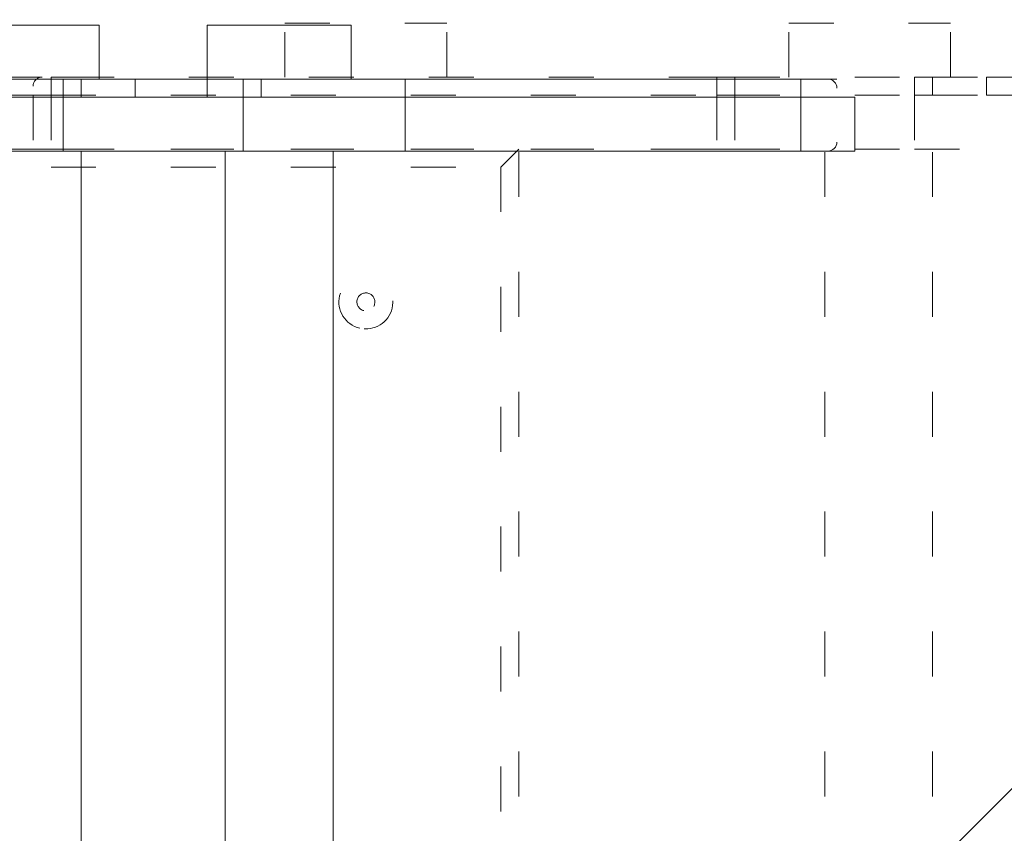
# Model space of a CAD drawing. Units: millimetres. Extents: x 13421 to 18091, y -13227 to -8354.
# Drawn here: x 15921 to 16153, y -10792 to -10601 of the extents above; entities that cross this region are included whole.
import ezdxf

# ---------------------------------------------------------------- set-up
doc = ezdxf.new("R2010")
doc.units = ezdxf.units.MM
doc.header["$MEASUREMENT"] = 0
for name, pattern in [('AI-Linetype-10', [56.444445, 10.583334, -17.638889, 10.583334, -17.638889]), ('AI-Linetype-13', [56.444445, 10.583334, -17.638889, 10.583334, -17.638889]), ('AI-Linetype-14', [56.444445, 10.583334, -17.638889, 10.583334, -17.638889]), ('AI-Linetype-15', [56.444445, 10.583334, -17.638889, 10.583334, -17.638889]), ('AI-Linetype-242', [56.444445, 10.583334, -17.638889, 10.583334, -17.638889]), ('AI-Linetype-243', [56.444445, 10.583334, -17.638889, 10.583334, -17.638889]), ('AI-Linetype-244', [56.444445, 10.583334, -17.638889, 10.583334, -17.638889]), ('AI-Linetype-248', [56.444445, 10.583334, -17.638889, 10.583334, -17.638889]), ('AI-Linetype-251', [56.444445, 10.583334, -17.638889, 10.583334, -17.638889]), ('AI-Linetype-279', [56.444445, 10.583334, -17.638889, 10.583334, -17.638889]), ('AI-Linetype-283', [56.444445, 10.583334, -17.638889, 10.583334, -17.638889]), ('AI-Linetype-284', [56.444445, 10.583334, -17.638889, 10.583334, -17.638889]), ('AI-Linetype-288', [56.444445, 10.583334, -17.638889, 10.583334, -17.638889]), ('AI-Linetype-289', [56.444445, 10.583334, -17.638889, 10.583334, -17.638889]), ('AI-Linetype-299', [56.444445, 10.583334, -17.638889, 10.583334, -17.638889]), ('AI-Linetype-302', [56.444445, 10.583334, -17.638889, 10.583334, -17.638889]), ('AI-Linetype-303', [56.444445, 10.583334, -17.638889, 10.583334, -17.638889]), ('AI-Linetype-308', [56.444445, 10.583334, -17.638889, 10.583334, -17.638889]), ('AI-Linetype-309', [56.444445, 10.583334, -17.638889, 10.583334, -17.638889]), ('AI-Linetype-310', [56.444445, 10.583334, -17.638889, 10.583334, -17.638889]), ('AI-Linetype-311', [56.444445, 10.583334, -17.638889, 10.583334, -17.638889]), ('AI-Linetype-312', [56.444445, 10.583334, -17.638889, 10.583334, -17.638889]), ('AI-Linetype-325', [56.444445, 10.583334, -17.638889, 10.583334, -17.638889]), ('AI-Linetype-326', [56.444445, 10.583334, -17.638889, 10.583334, -17.638889]), ('AI-Linetype-327', [56.444445, 10.583334, -17.638889, 10.583334, -17.638889]), ('AI-Linetype-328', [56.444445, 10.583334, -17.638889, 10.583334, -17.638889]), ('AI-Linetype-329', [56.444445, 10.583334, -17.638889, 10.583334, -17.638889]), ('AI-Linetype-330', [56.444445, 10.583334, -17.638889, 10.583334, -17.638889]), ('AI-Linetype-331', [56.444445, 10.583334, -17.638889, 10.583334, -17.638889]), ('AI-Linetype-332', [56.444445, 10.583334, -17.638889, 10.583334, -17.638889]), ('AI-Linetype-334', [56.444445, 10.583334, -17.638889, 10.583334, -17.638889]), ('AI-Linetype-384', [56.444445, 10.583334, -17.638889, 10.583334, -17.638889]), ('AI-Linetype-385', [56.444445, 10.583334, -17.638889, 10.583334, -17.638889]), ('AI-Linetype-386', [56.444445, 10.583334, -17.638889, 10.583334, -17.638889]), ('AI-Linetype-387', [56.444445, 10.583334, -17.638889, 10.583334, -17.638889]), ('AI-Linetype-388', [56.444445, 10.583334, -17.638889, 10.583334, -17.638889]), ('AI-Linetype-391', [56.444445, 10.583334, -17.638889, 10.583334, -17.638889]), ('AI-Linetype-392', [56.444445, 10.583334, -17.638889, 10.583334, -17.638889]), ('AI-Linetype-393', [56.444445, 10.583334, -17.638889, 10.583334, -17.638889]), ('AI-Linetype-394', [56.444445, 10.583334, -17.638889, 10.583334, -17.638889]), ('AI-Linetype-395', [56.444445, 10.583334, -17.638889, 10.583334, -17.638889]), ('AI-Linetype-397', [56.444445, 10.583334, -17.638889, 10.583334, -17.638889]), ('AI-Linetype-400', [56.444445, 10.583334, -17.638889, 10.583334, -17.638889]), ('AI-Linetype-402', [56.444445, 10.583334, -17.638889, 10.583334, -17.638889]), ('AI-Linetype-403', [56.444445, 10.583334, -17.638889, 10.583334, -17.638889]), ('AI-Linetype-404', [56.444445, 10.583334, -17.638889, 10.583334, -17.638889]), ('AI-Linetype-405', [56.444445, 10.583334, -17.638889, 10.583334, -17.638889]), ('AI-Linetype-406', [56.444445, 10.583334, -17.638889, 10.583334, -17.638889]), ('AI-Linetype-407', [56.444445, 10.583334, -17.638889, 10.583334, -17.638889]), ('AI-Linetype-408', [56.444445, 10.583334, -17.638889, 10.583334, -17.638889]), ('AI-Linetype-409', [56.444445, 10.583334, -17.638889, 10.583334, -17.638889]), ('AI-Linetype-410', [56.444445, 10.583334, -17.638889, 10.583334, -17.638889]), ('AI-Linetype-412', [56.444445, 10.583334, -17.638889, 10.583334, -17.638889]), ('AI-Linetype-413', [56.444445, 10.583334, -17.638889, 10.583334, -17.638889]), ('AI-Linetype-414', [56.444445, 10.583334, -17.638889, 10.583334, -17.638889]), ('AI-Linetype-415', [56.444445, 10.583334, -17.638889, 10.583334, -17.638889]), ('AI-Linetype-416', [56.444445, 10.583334, -17.638889, 10.583334, -17.638889]), ('AI-Linetype-417', [56.444445, 10.583334, -17.638889, 10.583334, -17.638889]), ('AI-Linetype-418', [56.444445, 10.583334, -17.638889, 10.583334, -17.638889]), ('AI-Linetype-419', [56.444445, 10.583334, -17.638889, 10.583334, -17.638889]), ('AI-Linetype-420', [56.444445, 10.583334, -17.638889, 10.583334, -17.638889]), ('AI-Linetype-421', [56.444445, 10.583334, -17.638889, 10.583334, -17.638889]), ('AI-Linetype-434', [56.444445, 10.583334, -17.638889, 10.583334, -17.638889]), ('AI-Linetype-435', [56.444445, 10.583334, -17.638889, 10.583334, -17.638889]), ('AI-Linetype-436', [56.444445, 10.583334, -17.638889, 10.583334, -17.638889]), ('AI-Linetype-439', [56.444445, 10.583334, -17.638889, 10.583334, -17.638889]), ('AI-Linetype-440', [56.444445, 10.583334, -17.638889, 10.583334, -17.638889]), ('AI-Linetype-462', [56.444445, 10.583334, -17.638889, 10.583334, -17.638889]), ('AI-Linetype-465', [56.444445, 10.583334, -17.638889, 10.583334, -17.638889]), ('AI-Linetype-466', [56.444445, 10.583334, -17.638889, 10.583334, -17.638889]), ('AI-Linetype-489', [56.444445, 10.583334, -17.638889, 10.583334, -17.638889]), ('AI-Linetype-492', [56.444445, 10.583334, -17.638889, 10.583334, -17.638889]), ('AI-Linetype-493', [56.444445, 10.583334, -17.638889, 10.583334, -17.638889]), ('AI-Linetype-534', [56.444445, 10.583334, -17.638889, 10.583334, -17.638889]), ('AI-Linetype-535', [56.444445, 10.583334, -17.638889, 10.583334, -17.638889]), ('AI-Linetype-536', [56.444445, 10.583334, -17.638889, 10.583334, -17.638889]), ('AI-Linetype-537', [56.444445, 10.583334, -17.638889, 10.583334, -17.638889]), ('AI-Linetype-6', [56.444445, 10.583334, -17.638889, 10.583334, -17.638889]), ('AI-Linetype-7', [56.444445, 10.583334, -17.638889, 10.583334, -17.638889])]:
    doc.linetypes.add(name, pattern=pattern)
doc.layers.add('Hatching', color=7, linetype='Continuous', lineweight=0)
doc.layers.add('Layer 1', color=7, linetype='Continuous', lineweight=0)

# ---------------------------------------------------------------- blocks, each defined once
blk = doc.blocks.new('Block_1')
at = {"layer": 'Layer 1', "color": 18, "lineweight": 9, "true_color": 0x000000}
for p, q in [((15901.54, -10601.86), (15939.64, -10601.86)), ((15939.64, -10614.56), (15939.64, -10601.86)), ((15965.04, -10601.86), (15998.91, -10601.86)), ((15965.04, -10614.56), (15965.04, -10601.86)), ((15998.91, -10614.56), (15998.91, -10601.86)), ((15931.17, -10618.79), (15931.17, -10614.56)), ((15935.41, -10614.56), (15948.11, -10614.56)), ((15935.41, -10614.56), (15948.11, -10614.56)), ((15935.41, -10618.79), (15935.41, -10614.56)), ((15948.11, -10618.79), (15948.11, -10614.56)), ((15948.11, -10614.56), (15948.11, -10614.56)), ((15948.11, -10614.56), (15960.81, -10614.56)), ((15960.81, -10614.56), (15973.51, -10614.56)), ((15965.04, -10614.56), (15973.51, -10614.56)), ((15973.51, -10614.56), (15973.51, -10614.56)), ((16104.74, -10618.79), (16104.74, -10614.56)), ((16104.74, -10618.79), (16104.74, -10614.56)), ((15888.84, -10618.79), (15931.17, -10618.79)), ((15931.17, -10618.79), (15931.17, -10631.49)), ((15931.17, -10618.79), (15935.41, -10618.79)), ((15935.41, -10618.79), (15948.11, -10618.79)), ((15935.41, -10618.79), (15935.41, -10618.79)), ((15935.41, -10618.79), (15935.41, -10618.79)), ((15935.41, -10618.79), (15935.41, -10618.79)), ((15948.11, -10618.79), (15948.11, -10618.79)), ((15948.11, -10618.79), (15948.11, -10618.79)), ((15948.11, -10618.79), (15948.11, -10618.79)), ((15948.11, -10618.79), (15965.04, -10618.79)), ((15965.04, -10618.79), (15965.04, -10618.79)), ((15965.04, -10618.79), (15965.04, -10618.79)), ((15965.04, -10618.79), (15965.04, -10618.79)), ((15973.51, -10618.79), (15973.51, -10631.49)), ((15973.51, -10618.79), (15977.74, -10618.79)), ((15973.51, -10618.79), (15973.51, -10618.79)), ((15977.74, -10618.79), (16011.61, -10618.79)), ((15977.74, -10618.79), (15977.74, -10618.79)), ((16011.61, -10618.79), (16104.74, -10618.79)), ((16011.61, -10618.79), (16011.61, -10631.49)), ((16104.74, -10618.79), (16104.74, -10618.79)), ((16104.74, -10618.79), (16117.44, -10618.79)), ((16104.74, -10618.79), (16104.74, -10631.49)), ((16104.74, -10618.79), (16104.74, -10631.49)), ((16117.44, -10618.79), (16117.44, -10631.49)), ((15888.84, -10631.49), (15931.17, -10631.49)), ((15888.84, -10631.49), (15931.17, -10631.49)), ((15931.17, -10631.49), (15973.51, -10631.49)), ((15931.17, -10631.49), (15931.17, -10631.49)), ((15931.17, -10631.49), (15973.51, -10631.49)), ((15935.41, -10953.23), (15935.41, -10631.49)), ((15969.27, -10953.23), (15969.27, -10631.49)), ((15973.51, -10631.49), (15973.51, -10631.49)), ((15973.51, -10631.49), (16007.37, -10631.49)), ((15973.51, -10631.49), (16011.61, -10631.49)), ((15994.67, -10953.23), (15994.67, -10631.49)), ((16007.37, -10631.49), (16104.74, -10631.49)), ((16011.61, -10631.49), (16104.74, -10631.49)), ((16104.74, -10631.49), (16104.74, -10631.49)), ((16104.74, -10631.49), (16104.74, -10631.49)), ((16104.74, -10631.49), (16113.21, -10631.49)), ((16104.74, -10631.49), (16117.44, -10631.49)), ((16104.74, -10631.49), (16104.74, -10631.49)), ((16104.74, -10631.49), (16104.74, -10631.49))]:
    blk.add_line(p, q, dxfattribs=at)
for points in [[(15727.97, -10614.56), (15732.21, -10614.56), (15880.37, -10614.56), (15888.84, -10614.56), (15931.17, -10614.56), (15935.41, -10614.56)], [(15935.41, -10614.56), (15935.41, -10614.56), (15935.41, -10618.79)], [(15948.11, -10614.56), (15948.11, -10614.56), (15948.11, -10618.79)], [(15960.81, -10614.56), (15960.81, -10614.56), (15965.04, -10614.56), (15965.04, -10618.79)], [(15965.04, -10618.79), (15965.04, -10614.56), (15960.81, -10614.56)], [(15973.51, -10614.56), (16007.37, -10614.56), (16104.74, -10614.56), (16113.21, -10614.56)], [(15977.74, -10618.79), (15977.74, -10614.56), (15973.51, -10614.56)], [(15973.51, -10614.56), (15973.51, -10614.56), (15973.51, -10618.79)], [(16007.37, -10614.56), (16007.37, -10614.56), (16011.61, -10614.56), (16011.61, -10618.79)], [(15965.04, -10618.79), (15973.51, -10618.79), (15977.74, -10618.79)], [(16011.61, -10631.49), (16011.61, -10631.49), (16007.37, -10631.49)]]:
    blk.add_lwpolyline(points, dxfattribs=at)
for points in [[(16113.21, -10616.68), (16113.21, -10615.51), (16112.26, -10614.56), (16111.09, -10614.56)], [(16111.09, -10631.49), (16112.26, -10631.49), (16113.21, -10630.55), (16113.21, -10629.38)]]:
    blk.add_open_spline(points, degree=3, dxfattribs=at)
blk = doc.blocks.new('Block_2')
at = {"layer": 'Layer 1', "color": 18, "linetype": 'AI-Linetype-462', "lineweight": 5, "true_color": 0x000000}
blk.add_line((15983.33, -10601.4), (16021.43, -10601.4), dxfattribs=at)
at = {"layer": 'Layer 1', "color": 18, "linetype": 'AI-Linetype-465', "lineweight": 5, "true_color": 0x000000}
blk.add_line((15983.33, -10614.1), (15983.33, -10601.4), dxfattribs=at)
at = {"layer": 'Layer 1', "color": 18, "linetype": 'AI-Linetype-466', "lineweight": 5, "true_color": 0x000000}
blk.add_line((16021.43, -10614.1), (16021.43, -10601.4), dxfattribs=at)
at = {"layer": 'Layer 1', "color": 18, "linetype": 'AI-Linetype-489', "lineweight": 5, "true_color": 0x000000}
blk.add_line((16101.86, -10601.4), (16139.96, -10601.4), dxfattribs=at)
at = {"layer": 'Layer 1', "color": 18, "linetype": 'AI-Linetype-492', "lineweight": 5, "true_color": 0x000000}
blk.add_line((16101.86, -10614.1), (16101.86, -10601.4), dxfattribs=at)
at = {"layer": 'Layer 1', "color": 18, "linetype": 'AI-Linetype-493', "lineweight": 5, "true_color": 0x000000}
blk.add_line((16139.96, -10614.1), (16139.96, -10601.4), dxfattribs=at)
at = {"layer": 'Layer 1', "color": 18, "linetype": 'AI-Linetype-397', "lineweight": 5, "true_color": 0x000000}
blk.add_line((15911.36, -10614.1), (15928.29, -10614.1), dxfattribs=at)
at = {"layer": 'Layer 1', "color": 18, "linetype": 'AI-Linetype-400', "lineweight": 5, "true_color": 0x000000}
blk.add_line((15915.59, -10614.1), (15928.29, -10614.1), dxfattribs=at)
at = {"layer": 'Layer 1', "color": 18, "linetype": 'AI-Linetype-242', "lineweight": 5, "true_color": 0x000000}
blk.add_line((15928.29, -10614.1), (15928.29, -10618.33), dxfattribs=at)
at = {"layer": 'Layer 1', "color": 18, "linetype": 'AI-Linetype-251', "lineweight": 5, "true_color": 0x000000}
blk.add_line((15928.29, -10614.1), (15928.29, -10618.33), dxfattribs=at)
at = {"layer": 'Layer 1', "color": 18, "linetype": 'AI-Linetype-402', "lineweight": 5, "true_color": 0x000000}
blk.add_line((15928.29, -10614.1), (15928.29, -10614.1), dxfattribs=at)
at = {"layer": 'Layer 1', "color": 18, "linetype": 'AI-Linetype-403', "lineweight": 5, "true_color": 0x000000}
blk.add_line((15928.29, -10614.1), (15928.29, -10614.1), dxfattribs=at)
at = {"layer": 'Layer 1', "color": 18, "linetype": 'AI-Linetype-404', "lineweight": 5, "true_color": 0x000000}
blk.add_line((15928.29, -10614.1), (15928.29, -10614.1), dxfattribs=at)
at = {"layer": 'Layer 1', "color": 18, "linetype": 'AI-Linetype-405', "lineweight": 5, "true_color": 0x000000}
blk.add_line((15928.29, -10614.1), (15928.29, -10614.1), dxfattribs=at)
at = {"layer": 'Layer 1', "color": 18, "linetype": 'AI-Linetype-406', "lineweight": 5, "true_color": 0x000000}
blk.add_line((15928.29, -10614.1), (15928.29, -10614.1), dxfattribs=at)
at = {"layer": 'Layer 1', "color": 18, "linetype": 'AI-Linetype-407', "lineweight": 5, "true_color": 0x000000}
blk.add_line((15928.29, -10614.1), (15928.29, -10614.1), dxfattribs=at)
at = {"layer": 'Layer 1', "color": 18, "linetype": 'AI-Linetype-409', "lineweight": 5, "true_color": 0x000000}
blk.add_line((15928.29, -10618.33), (15928.29, -10614.1), dxfattribs=at)
at = {"layer": 'Layer 1', "color": 18, "linetype": 'AI-Linetype-393', "lineweight": 5, "true_color": 0x000000}
blk.add_line((16089.16, -10618.33), (16089.16, -10614.1), dxfattribs=at)
at = {"layer": 'Layer 1', "color": 18, "linetype": 'AI-Linetype-387', "lineweight": 5, "true_color": 0x000000}
blk.add_line((16131.49, -10618.33), (16131.49, -10614.1), dxfattribs=at)
at = {"layer": 'Layer 1', "color": 18, "linetype": 'AI-Linetype-410', "lineweight": 5, "true_color": 0x000000}
blk.add_line((16135.73, -10614.1), (16148.43, -10614.1), dxfattribs=at)
at = {"layer": 'Layer 1', "color": 18, "linetype": 'AI-Linetype-418', "lineweight": 5, "true_color": 0x000000}
blk.add_line((16135.73, -10614.1), (16148.43, -10614.1), dxfattribs=at)
at = {"layer": 'Layer 1', "color": 18, "linetype": 'AI-Linetype-435', "lineweight": 5, "true_color": 0x000000}
blk.add_line((16135.73, -10618.33), (16135.73, -10614.1), dxfattribs=at)
at = {"layer": 'Layer 1', "color": 18, "linetype": 'AI-Linetype-415', "lineweight": 5, "true_color": 0x000000}
blk.add_line((16148.43, -10618.33), (16148.43, -10614.1), dxfattribs=at)
at = {"layer": 'Layer 1', "color": 18, "linetype": 'AI-Linetype-416', "lineweight": 5, "true_color": 0x000000}
blk.add_line((16148.43, -10614.1), (16148.43, -10614.1), dxfattribs=at)
at = {"layer": 'Layer 1', "color": 18, "linetype": 'AI-Linetype-439', "lineweight": 5, "true_color": 0x000000}
blk.add_line((16148.43, -10614.1), (16161.13, -10614.1), dxfattribs=at)
at = {"layer": 'Layer 1', "color": 18, "linetype": 'AI-Linetype-283', "lineweight": 5, "true_color": 0x000000}
blk.add_line((15924.06, -10618.33), (15924.06, -10631.03), dxfattribs=at)
at = {"layer": 'Layer 1', "color": 18, "linetype": 'AI-Linetype-243', "lineweight": 5, "true_color": 0x000000}
blk.add_line((15928.29, -10618.33), (15928.29, -10618.33), dxfattribs=at)
at = {"layer": 'Layer 1', "color": 18, "linetype": 'AI-Linetype-284', "lineweight": 5, "true_color": 0x000000}
blk.add_line((15928.29, -10618.33), (15928.29, -10631.03), dxfattribs=at)
at = {"layer": 'Layer 1', "color": 18, "linetype": 'AI-Linetype-385', "lineweight": 5, "true_color": 0x000000}
blk.add_line((15928.29, -10618.33), (15928.29, -10618.33), dxfattribs=at)
at = {"layer": 'Layer 1', "color": 18, "linetype": 'AI-Linetype-392', "lineweight": 5, "true_color": 0x000000}
blk.add_line((15928.29, -10618.33), (16084.93, -10618.33), dxfattribs=at)
at = {"layer": 'Layer 1', "color": 18, "linetype": 'AI-Linetype-288', "lineweight": 5, "true_color": 0x000000}
blk.add_line((16084.93, -10618.33), (16084.93, -10631.03), dxfattribs=at)
at = {"layer": 'Layer 1', "color": 18, "linetype": 'AI-Linetype-394', "lineweight": 5, "true_color": 0x000000}
blk.add_line((16084.93, -10618.33), (16089.16, -10618.33), dxfattribs=at)
at = {"layer": 'Layer 1', "color": 18, "linetype": 'AI-Linetype-289', "lineweight": 5, "true_color": 0x000000}
blk.add_line((16089.16, -10618.33), (16089.16, -10631.03), dxfattribs=at)
at = {"layer": 'Layer 1', "color": 18, "linetype": 'AI-Linetype-395', "lineweight": 5, "true_color": 0x000000}
blk.add_line((16089.16, -10618.33), (16131.49, -10618.33), dxfattribs=at)
at = {"layer": 'Layer 1', "color": 18, "linetype": 'AI-Linetype-279', "lineweight": 5, "true_color": 0x000000}
blk.add_line((16131.49, -10618.33), (16131.49, -10631.03), dxfattribs=at)
at = {"layer": 'Layer 1', "color": 18, "linetype": 'AI-Linetype-388', "lineweight": 5, "true_color": 0x000000}
blk.add_line((16131.49, -10618.33), (16135.73, -10618.33), dxfattribs=at)
at = {"layer": 'Layer 1', "color": 18, "linetype": 'AI-Linetype-244', "lineweight": 5, "true_color": 0x000000}
blk.add_line((16135.73, -10618.33), (16148.43, -10618.33), dxfattribs=at)
at = {"layer": 'Layer 1', "color": 18, "linetype": 'AI-Linetype-420', "lineweight": 5, "true_color": 0x000000}
blk.add_line((16135.73, -10618.33), (16135.73, -10618.33), dxfattribs=at)
at = {"layer": 'Layer 1', "color": 18, "linetype": 'AI-Linetype-421', "lineweight": 5, "true_color": 0x000000}
blk.add_line((16135.73, -10618.33), (16135.73, -10618.33), dxfattribs=at)
at = {"layer": 'Layer 1', "color": 18, "linetype": 'AI-Linetype-436', "lineweight": 5, "true_color": 0x000000}
blk.add_line((16135.73, -10618.33), (16135.73, -10618.33), dxfattribs=at)
at = {"layer": 'Layer 1', "color": 18, "linetype": 'AI-Linetype-412', "lineweight": 5, "true_color": 0x000000}
blk.add_line((16148.43, -10618.33), (16148.43, -10618.33), dxfattribs=at)
at = {"layer": 'Layer 1', "color": 18, "linetype": 'AI-Linetype-413', "lineweight": 5, "true_color": 0x000000}
blk.add_line((16148.43, -10618.33), (16148.43, -10618.33), dxfattribs=at)
at = {"layer": 'Layer 1', "color": 18, "linetype": 'AI-Linetype-414', "lineweight": 5, "true_color": 0x000000}
blk.add_line((16148.43, -10618.33), (16148.43, -10618.33), dxfattribs=at)
at = {"layer": 'Layer 1', "color": 18, "linetype": 'AI-Linetype-440', "lineweight": 5, "true_color": 0x000000}
blk.add_line((16148.43, -10618.33), (16165.36, -10618.33), dxfattribs=at)
at = {"layer": 'Layer 1', "color": 18, "linetype": 'AI-Linetype-303', "lineweight": 5, "true_color": 0x000000}
blk.add_line((15924.06, -10631.03), (15915.59, -10631.03), dxfattribs=at)
at = {"layer": 'Layer 1', "color": 18, "linetype": 'AI-Linetype-334', "lineweight": 5, "true_color": 0x000000}
blk.add_line((15924.06, -10631.03), (15915.59, -10631.03), dxfattribs=at)
at = {"layer": 'Layer 1', "color": 18, "linetype": 'AI-Linetype-302', "lineweight": 5, "true_color": 0x000000}
blk.add_line((15924.06, -10631.03), (15928.29, -10631.03), dxfattribs=at)
at = {"layer": 'Layer 1', "color": 18, "linetype": 'AI-Linetype-331', "lineweight": 5, "true_color": 0x000000}
blk.add_line((15924.06, -10631.03), (15924.06, -10631.03), dxfattribs=at)
at = {"layer": 'Layer 1', "color": 18, "linetype": 'AI-Linetype-332', "lineweight": 5, "true_color": 0x000000}
blk.add_line((15924.06, -10631.03), (15932.53, -10631.03), dxfattribs=at)
at = {"layer": 'Layer 1', "color": 18, "linetype": 'AI-Linetype-330', "lineweight": 5, "true_color": 0x000000}
blk.add_line((15928.29, -10631.03), (16084.93, -10631.03), dxfattribs=at)
at = {"layer": 'Layer 1', "color": 18, "linetype": 'AI-Linetype-329', "lineweight": 5, "true_color": 0x000000}
blk.add_line((15932.53, -10631.03), (16080.69, -10631.03), dxfattribs=at)
at = {"layer": 'Layer 1', "color": 18, "linetype": 'AI-Linetype-14', "lineweight": 5, "true_color": 0x000000}
blk.add_line((16034.13, -10635.26), (16038.36, -10631.03), dxfattribs=at)
at = {"layer": 'Layer 1', "color": 18, "linetype": 'AI-Linetype-10', "lineweight": 5, "true_color": 0x000000}
blk.add_line((16038.36, -10952.76), (16038.36, -10631.03), dxfattribs=at)
at = {"layer": 'Layer 1', "color": 18, "linetype": 'AI-Linetype-326', "lineweight": 5, "true_color": 0x000000}
blk.add_line((16080.69, -10631.03), (16089.16, -10631.03), dxfattribs=at)
at = {"layer": 'Layer 1', "color": 18, "linetype": 'AI-Linetype-327', "lineweight": 5, "true_color": 0x000000}
blk.add_line((16084.93, -10631.03), (16089.16, -10631.03), dxfattribs=at)
at = {"layer": 'Layer 1', "color": 18, "linetype": 'AI-Linetype-308', "lineweight": 5, "true_color": 0x000000}
blk.add_line((16089.16, -10631.03), (16131.49, -10631.03), dxfattribs=at)
at = {"layer": 'Layer 1', "color": 18, "linetype": 'AI-Linetype-309', "lineweight": 5, "true_color": 0x000000}
blk.add_line((16089.16, -10631.03), (16089.16, -10631.03), dxfattribs=at)
at = {"layer": 'Layer 1', "color": 18, "linetype": 'AI-Linetype-310', "lineweight": 5, "true_color": 0x000000}
blk.add_line((16089.16, -10631.03), (16131.49, -10631.03), dxfattribs=at)
at = {"layer": 'Layer 1', "color": 18, "linetype": 'AI-Linetype-6', "lineweight": 5, "true_color": 0x000000}
blk.add_line((16110.33, -10952.76), (16110.33, -10631.03), dxfattribs=at)
at = {"layer": 'Layer 1', "color": 18, "linetype": 'AI-Linetype-299', "lineweight": 5, "true_color": 0x000000}
blk.add_line((16131.49, -10631.03), (16173.83, -10631.03), dxfattribs=at)
at = {"layer": 'Layer 1', "color": 18, "linetype": 'AI-Linetype-311', "lineweight": 5, "true_color": 0x000000}
blk.add_line((16131.49, -10631.03), (16131.49, -10631.03), dxfattribs=at)
at = {"layer": 'Layer 1', "color": 18, "linetype": 'AI-Linetype-312', "lineweight": 5, "true_color": 0x000000}
blk.add_line((16131.49, -10631.03), (16173.83, -10631.03), dxfattribs=at)
at = {"layer": 'Layer 1', "color": 18, "linetype": 'AI-Linetype-7', "lineweight": 5, "true_color": 0x000000}
blk.add_line((16135.73, -10952.76), (16135.73, -10631.03), dxfattribs=at)
at = {"layer": 'Layer 1', "color": 18, "linetype": 'AI-Linetype-13', "lineweight": 5, "true_color": 0x000000}
blk.add_line((15758.96, -10635.26), (16034.13, -10635.26), dxfattribs=at)
at = {"layer": 'Layer 1', "color": 18, "linetype": 'AI-Linetype-15', "lineweight": 5, "true_color": 0x000000}
blk.add_line((16034.13, -10635.26), (16034.13, -10948.53), dxfattribs=at)
at = {"layer": 'Layer 1', "color": 18, "linetype": 'AI-Linetype-384', "lineweight": 5, "true_color": 0x000000}
blk.add_lwpolyline([(15928.29, -10614.1), (15932.53, -10614.1), (16080.69, -10614.1), (16089.16, -10614.1), (16131.49, -10614.1), (16135.73, -10614.1)], dxfattribs=at)
at = {"layer": 'Layer 1', "color": 18, "linetype": 'AI-Linetype-386', "lineweight": 5, "true_color": 0x000000}
blk.add_lwpolyline([(15928.29, -10618.33), (15928.29, -10614.1), (15932.53, -10614.1)], dxfattribs=at)
at = {"layer": 'Layer 1', "color": 18, "linetype": 'AI-Linetype-408', "lineweight": 5, "true_color": 0x000000}
blk.add_lwpolyline([(15928.29, -10614.1), (15928.29, -10614.1), (15928.29, -10618.33)], dxfattribs=at)
at = {"layer": 'Layer 1', "color": 18, "linetype": 'AI-Linetype-391', "lineweight": 5, "true_color": 0x000000}
blk.add_lwpolyline([(16084.93, -10618.33), (16084.93, -10614.1), (16080.69, -10614.1)], dxfattribs=at)
at = {"layer": 'Layer 1', "color": 18, "linetype": 'AI-Linetype-419', "lineweight": 5, "true_color": 0x000000}
blk.add_lwpolyline([(16135.73, -10614.1), (16135.73, -10614.1), (16135.73, -10618.33)], dxfattribs=at)
at = {"layer": 'Layer 1', "color": 18, "linetype": 'AI-Linetype-417', "lineweight": 5, "true_color": 0x000000}
blk.add_lwpolyline([(16148.43, -10614.1), (16148.43, -10614.1), (16148.43, -10618.33)], dxfattribs=at)
at = {"layer": 'Layer 1', "color": 18, "linetype": 'AI-Linetype-248', "lineweight": 5, "true_color": 0x000000}
blk.add_lwpolyline([(15928.29, -10618.33), (15924.06, -10618.33), (15915.59, -10618.33)], dxfattribs=at)
at = {"layer": 'Layer 1', "color": 18, "linetype": 'AI-Linetype-328', "lineweight": 5, "true_color": 0x000000}
blk.add_lwpolyline([(15928.29, -10631.03), (15928.29, -10631.03), (15932.53, -10631.03)], dxfattribs=at)
at = {"layer": 'Layer 1', "color": 18, "linetype": 'AI-Linetype-325', "lineweight": 5, "true_color": 0x000000}
blk.add_lwpolyline([(16084.93, -10631.03), (16084.93, -10631.03), (16080.69, -10631.03)], dxfattribs=at)
at = {"layer": 'Layer 1', "color": 18, "linetype": 'AI-Linetype-434', "lineweight": 5, "true_color": 0x000000}
blk.add_open_spline([(15926.18, -10614.1), (15925.01, -10614.1), (15924.06, -10615.04), (15924.06, -10616.21)], degree=3, dxfattribs=at)
at = {"layer": 'Layer 1', "color": 18, "linetype": 'AI-Linetype-534', "lineweight": 5, "true_color": 0x000000}
blk.add_open_spline([(16000.92, -10673.19), (16004.33, -10674), (16007.75, -10671.89), (16008.56, -10668.47), (16009.37, -10665.06), (16007.25, -10661.64), (16003.84, -10660.83), (16000.43, -10660.03), (15997, -10662.14), (15996.2, -10665.55), (15995.39, -10668.97), (15997.51, -10672.39), (16000.92, -10673.19)], degree=3, knots=[0, 0, 0, 0, 1, 1, 1, 2, 2, 2, 3, 3, 3, 4, 4, 4, 4], dxfattribs=at)
at = {"layer": 'Layer 1', "color": 18, "linetype": 'AI-Linetype-535', "lineweight": 5, "true_color": 0x000000}
blk.add_open_spline([(16000.92, -10673.19), (16004.33, -10674), (16007.75, -10671.89), (16008.56, -10668.47), (16009.37, -10665.06), (16007.25, -10661.64), (16003.84, -10660.83), (16000.43, -10660.03), (15997, -10662.14), (15996.2, -10665.55), (15995.39, -10668.97), (15997.51, -10672.39), (16000.92, -10673.19)], degree=3, knots=[0, 0, 0, 0, 1, 1, 1, 2, 2, 2, 3, 3, 3, 4, 4, 4, 4], dxfattribs=at)
at = {"layer": 'Layer 1', "color": 18, "linetype": 'AI-Linetype-536', "lineweight": 5, "true_color": 0x000000}
blk.add_open_spline([(16001.89, -10669.07), (16003.03, -10669.34), (16004.17, -10668.64), (16004.44, -10667.5), (16004.71, -10666.36), (16004, -10665.22), (16002.87, -10664.95), (16001.73, -10664.68), (16000.59, -10665.39), (16000.32, -10666.53), (16000.05, -10667.66), (16000.75, -10668.8), (16001.89, -10669.07)], degree=3, knots=[0, 0, 0, 0, 1, 1, 1, 2, 2, 2, 3, 3, 3, 4, 4, 4, 4], dxfattribs=at)
at = {"layer": 'Layer 1', "color": 18, "linetype": 'AI-Linetype-537', "lineweight": 5, "true_color": 0x000000}
blk.add_open_spline([(16001.89, -10669.07), (16003.03, -10669.34), (16004.17, -10668.64), (16004.44, -10667.5), (16004.71, -10666.36), (16004, -10665.22), (16002.87, -10664.95), (16001.73, -10664.68), (16000.59, -10665.39), (16000.32, -10666.53), (16000.05, -10667.66), (16000.75, -10668.8), (16001.89, -10669.07)], degree=3, knots=[0, 0, 0, 0, 1, 1, 1, 2, 2, 2, 3, 3, 3, 4, 4, 4, 4], dxfattribs=at)
blk = doc.blocks.new('Block_0')
at = {"layer": 'Layer 1'}
for name in ['Block_2', 'Block_1']:
    blk.add_blockref(name, (0, 0), dxfattribs=at)

msp = doc.modelspace()

# ---------------------------------------------------------------- linework, layer by layer
at = {"layer": 'Hatching', "color": 252, "lineweight": 9, "true_color": 0x939393}
msp.add_line((14955.79, -11980.17), (17038.68, -9897.27), dxfattribs=at)
at = {"layer": 'Layer 1', "color": 240, "lineweight": 9, "true_color": 0xec1c24}
msp.add_open_spline([(16322.38, -11999.32), (16322.38, -11999.32), (15122.38, -11999.32), (15122.38, -11999.32), (14572.38, -11999.32), (14122.38, -11549.32), (14122.38, -10999.32), (14122.38, -10999.32), (14122.38, -10593.32), (14122.38, -10593.32), (14122.38, -10043.32), (14572.38, -9593.32), (15122.38, -9593.32), (15122.38, -9593.32), (16322.38, -9593.32), (16322.38, -9593.32), (16872.38, -9593.32), (17322.38, -10043.32), (17322.38, -10593.32), (17322.38, -10593.32), (17322.38, -10999.32), (17322.38, -10999.32), (17322.38, -11549.32), (16872.38, -11999.32), (16322.38, -11999.32)], degree=3, knots=[0, 0, 0, 0, 1, 1, 1, 2, 2, 2, 3, 3, 3, 4, 4, 4, 5, 5, 5, 6, 6, 6, 7, 7, 7, 8, 8, 8, 8], dxfattribs=at)

# ---------------------------------------------------------------- block references
at = {"layer": 'Layer 1'}
msp.add_blockref('Block_0', (0, 0), dxfattribs=at)

doc.saveas('drawing.dxf')
